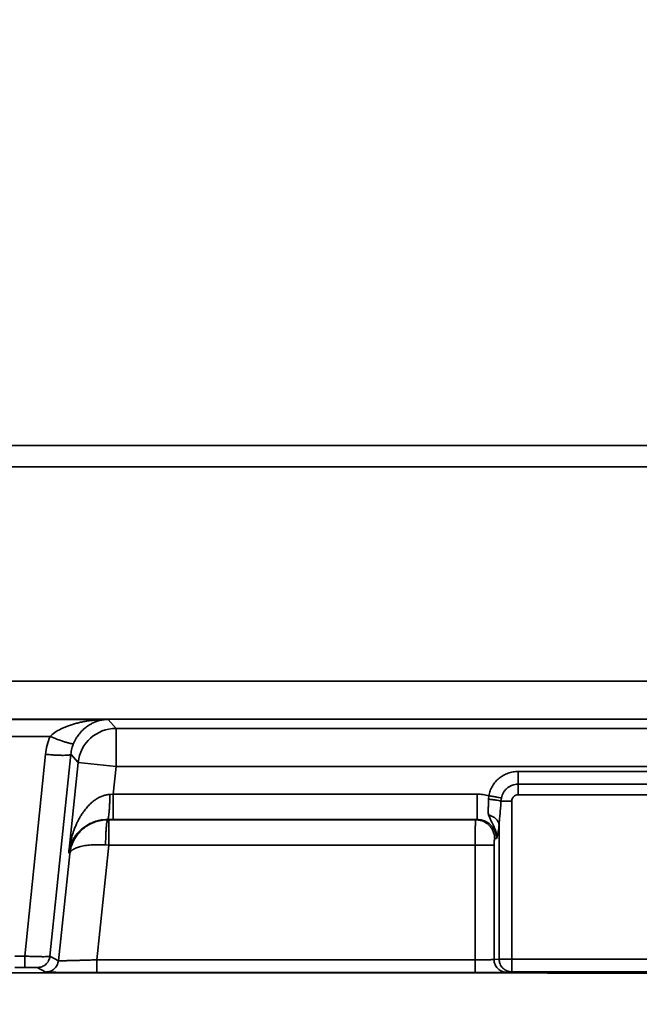
# Model space of a CAD drawing. Units: inches. Extents: x 1.2 to 67.2, y 0.5 to 87.5.
# Drawn here: x 12.6 to 14.5, y 24.4 to 27.5 of the extents above; entities that cross this region are included whole.
import ezdxf

# ---------------------------------------------------------------- set-up
doc = ezdxf.new("R2010")
doc.units = ezdxf.units.IN
doc.header["$LTSCALE"] = 8
doc.header["$MEASUREMENT"] = 0
doc.styles.add('SLDTEXTSTYLE0', font='TXT', dxfattribs={"width": 0.605})
doc.dimstyles.new('SLDDIMSTYLE0', dxfattribs={"dimtxt": 0.808919, "dimasz": 0.8, "dimexe": 0, "dimexo": 0.0625, "dimgap": 0.20223, "dimtad": 0, "dimtih": 1, "dimtoh": 1, "dimdec": 6, "dimrnd": 1e-09, "dimzin": 12, "dimdsep": 46, "dimlunit": 5, "dimtxsty": 'SLDTEXTSTYLE0', "dimsah": 1, "dimcen": 0.09, "dimadec": 0, "dimazin": 3, "dimtfac": 1, "dimtdec": 3, "dimtofl": 0, "dimtmove": 0, "dimatfit": 3, "dimfxl": 0, "dimfrac": 2, "dimtolj": 1, "dimtzin": 12, "dimarcsym": 0})

# ---------------------------------------------------------------- blocks, each defined once
blk = doc.blocks.new('_D')
at = {"color": 7, "linetype": 'Continuous', "lineweight": 50}
for p, q in [((20.4649, 26.951), (20.4649, 20.5176)), ((10.4992, 24.039), (10.4992, 20.5176)), ((10.4992, 21.5176), (13.5068, 21.5176)), ((14.5561, 21.5176), (14.2784, 21.5176)), ((14.2784, 21.5176), (14.2784, 20.2753)), ((16.408, 21.5176), (16.6858, 21.5176)), ((16.6858, 21.5176), (16.6858, 20.2753)), ((20.4649, 21.5176), (17.4574, 21.5176)), ((14.2784, 20.2753), (14.5561, 20.2753)), ((16.6858, 20.2753), (16.408, 20.2753))]:
    blk.add_line(p, q, dxfattribs=at)
for points in [[(10.4992, 21.5176), (11.2992, 21.3976), (11.2992, 21.6376)], [(20.4649, 21.5176), (19.6649, 21.6376), (19.6649, 21.3976)]]:
    blk.add_solid(points, dxfattribs=at)
at = {"color": 7, "linetype": 'Continuous', "lineweight": 50, "char_height": 0.83333, "attachment_point": 1, "style": 'SLDTEXTSTYLE0'}
for s, insert in [('9 7/8', (14.2475, 22.777)), ('253', (14.5561, 21.3495))]:
    blk.add_mtext(s, dxfattribs=dict(at, insert=insert))

msp = doc.modelspace()

# ---------------------------------------------------------------- linework, layer by layer
at = {"color": 7, "linetype": 'Continuous', "lineweight": 35}
for p, q in [((10.8942595, 26.1316501), (17.6723188, 26.1316501)), ((17.6723188, 26.0655222), (11.0066875, 26.0655222)), ((11.0877038, 25.4017398), (19.4564978, 25.4017398)), ((11.0870286, 25.2836475), (19.4564978, 25.2836475)), ((12.3116455, 25.283213), (12.858613, 25.283213)), ((12.858613, 25.283213), (12.8836559, 25.2554001)), ((12.6790887, 25.2303398), (12.4911698, 25.2303398)), ((12.8836559, 25.2554001), (28.0346341, 25.2554001)), ((12.8836559, 25.1373078), (12.8836559, 25.2554001)), ((12.6005114, 24.5497251), (12.6650782, 25.1750119)), ((12.7433751, 25.1750131), (12.6787735, 24.5493897)), ((12.7662105, 25.1496518), (12.7433751, 25.1750131)), ((12.7368627, 24.870426), (12.7662105, 25.1496518)), ((12.8836559, 25.1373078), (12.7662105, 25.1496518)), ((12.8836559, 25.1373078), (12.8746399, 25.0515263)), ((28.0346341, 25.1373078), (12.8836559, 25.1373078)), ((14.1284768, 25.1220415), (14.9787895, 25.1220415)), ((14.9787895, 25.0824444), (14.1284768, 25.0824444)), ((12.8641825, 25.0508199), (12.8746399, 25.0515263)), ((12.8746399, 25.0515263), (14.001729, 25.0515263)), ((14.0377063, 25.0467968), (14.0371446, 25.0359244)), ((14.1284768, 25.0494467), (14.9787895, 25.0494467)), ((14.0753867, 25.0297946), (14.076624, 25.0394926)), ((14.1087195, 25.0297946), (14.1087195, 24.5403918)), ((12.857336, 24.9728113), (12.8580075, 24.9720656)), ((12.8746399, 24.9727982), (12.857336, 24.9728113)), ((12.8614682, 24.972063), (12.8580075, 24.9720656)), ((12.8614682, 24.972063), (13.9973021, 24.972063)), ((12.8746399, 24.9727982), (14.001729, 24.9727982)), ((13.9973021, 24.972063), (14.001729, 24.9727982)), ((14.0695651, 24.5403918), (14.0695651, 24.9564867)), ((12.8614682, 24.8933348), (12.8241558, 24.5383303)), ((12.851161, 24.894057), (12.8614682, 24.8933348)), ((13.9952693, 24.8933348), (12.8614682, 24.8933348)), ((13.9952693, 24.5383303), (13.9952693, 24.8933348)), ((14.0540009, 24.8933348), (14.0540009, 24.5390995)), ((14.0617217, 24.9139615), (14.0560337, 24.9130169)), ((12.7051225, 24.535566), (12.7399565, 24.8669899)), ((12.7399565, 24.8669899), (12.7368627, 24.870426)), ((12.5697471, 24.5497251), (12.6005114, 24.5497251)), ((12.6787735, 24.5493897), (12.7051225, 24.535566)), ((12.8241558, 24.5383303), (13.9952693, 24.5383303)), ((14.0695651, 24.5403918), (14.0540009, 24.5390995)), ((14.1087195, 24.5403918), (14.0695651, 24.5403918)), ((14.9985469, 24.5403918), (14.1087195, 24.5403918)), ((14.1087195, 24.5403918), (14.1087195, 24.5010232)), ((10.1048143, 24.4982716), (14.1016162, 24.4982716)), ((14.1508802, 24.4982716), (10.1105703, 24.4982716)), ((12.5697471, 24.5144718), (12.6005114, 24.5144718)), ((12.6396251, 24.5141358), (12.665974, 24.5003121)), ((13.9952693, 24.4989618), (12.8241558, 24.4989618)), ((14.1087195, 24.5010232), (14.0931553, 24.4997309)), ((14.9985469, 24.5010232), (14.1087195, 24.5010232)), ((14.1603478, 24.4987331), (14.1740593, 24.4998716)), ((14.2191854, 24.4970152), (14.2096118, 24.4978101)), ((14.2327909, 24.5003331), (14.8744755, 24.5003331)), ((14.8408614, 24.4965537), (14.277917, 24.4965537))]:
    msp.add_line(p, q, dxfattribs=at)
at = {"color": 8, "linetype": 'Continuous', "lineweight": 35}
for p, q in [((14.2096118, 24.5002898), (14.2096118, 24.4978101)), ((14.2191854, 24.4970152), (14.2191854, 24.5003175)), ((14.277917, 24.4965537), (14.277917, 24.5003331))]:
    msp.add_line(p, q, dxfattribs=at)
at = {"color": 7, "linetype": 'Continuous', "lineweight": 35}
msp.add_arc((12.8836929, 25.1372667), 0.1181334, 90.017959, 173.982041, dxfattribs=at)
for points, knots in [([(12.858613, 25.283213), (12.8525883, 25.2831053), (12.8414393, 25.2829061), (12.8260846, 25.2818822), (12.8122791, 25.2805516), (12.7985332, 25.2787781), (12.7844037, 25.276434), (12.7706113, 25.2735857), (12.7576462, 25.2703814), (12.7453822, 25.2667965), (12.7336958, 25.2627792), (12.7229819, 25.2585154), (12.709445, 25.2522441), (12.694179, 25.243859), (12.6837508, 25.2345165), (12.6790887, 25.2303398)], [0, 0, 0, 0, 0.096144041, 0.177916672, 0.245318144, 0.316985012, 0.39839178, 0.472737085, 0.540034024, 0.609303962, 0.673899986, 0.733864815, 0.789251889, 0.90578215, 1, 1, 1, 1]), ([(12.7517402, 25.2082557), (12.7530072, 25.211137), (12.7556305, 25.2171025), (12.7597918, 25.2244839), (12.7638704, 25.2308287), (12.7677658, 25.2362141), (12.7719873, 25.2414332), (12.7765522, 25.2464821), (12.7814821, 25.2513574), (12.7868192, 25.2560588), (12.7925661, 25.2605444), (12.7994347, 25.2652591), (12.8076538, 25.2700485), (12.8174725, 25.2746633), (12.8269947, 25.2780764), (12.8365905, 25.2806236), (12.84678, 25.2825467), (12.8543996, 25.2829757), (12.858613, 25.283213)], [0, 0, 0, 0, 0.0490240407, 0.1014999108, 0.138818176, 0.1782228754, 0.2198798848, 0.263341686, 0.3097685284, 0.3592501797, 0.4118607712, 0.4676619637, 0.546119013, 0.6336561879, 0.7303365167, 0.7989175743, 0.8888049743, 1, 1, 1, 1]), ([(12.6650782, 25.1750119), (12.6664037, 25.1844898), (12.6690536, 25.2034385), (12.6757445, 25.2213749), (12.6790887, 25.2303398)], [0, 0, 0, 0, 0.500188311, 1, 1, 1, 1]), ([(12.7517402, 25.2082557), (12.7512015, 25.2079615), (12.7501239, 25.2073731), (12.7453057, 25.2078829), (12.7383787, 25.2093794), (12.7292329, 25.2119658), (12.7182989, 25.2155045), (12.7060207, 25.2198405), (12.6928094, 25.2248), (12.6836615, 25.2284935), (12.6790887, 25.2303398)], [0, 0, 0, 0, 0.125147847, 0.250383003, 0.375414022, 0.500162016, 0.625017532, 0.750051405, 0.875054142, 1, 1, 1, 1]), ([(12.7517402, 25.2082557), (12.7498534, 25.2032015), (12.7458304, 25.1924249), (12.7442267, 25.1810522), (12.7433751, 25.1750131)], [0, 0, 0, 0, 0.4689872837, 1, 1, 1, 1]), ([(14.0377063, 25.0467968), (14.0389458, 25.0519576), (14.0414337, 25.0623162), (14.0485327, 25.0767478), (14.0577567, 25.089871), (14.0692311, 25.101078), (14.0824512, 25.1101752), (14.0970742, 25.116832), (14.1125607, 25.1212211), (14.1231977, 25.1217694), (14.1284768, 25.1220415)], [0, 0, 0, 0, 0.124407511, 0.249705092, 0.375186469, 0.499852338, 0.624548354, 0.750364042, 0.876105316, 1, 1, 1, 1]), ([(14.076624, 25.0394926), (14.0773362, 25.0424412), (14.0787629, 25.0483476), (14.0827956, 25.0565788), (14.0880633, 25.0640572), (14.0946145, 25.0704748), (14.1021869, 25.0756559), (14.1105187, 25.079469), (14.1193622, 25.0819596), (14.125442, 25.082283), (14.1284768, 25.0824444)], [0, 0, 0, 0, 0.124523347, 0.24943337, 0.374445615, 0.499469743, 0.624717672, 0.750088299, 0.875250049, 1, 1, 1, 1]), ([(12.8641825, 25.0508199), (12.8606814, 25.0504397), (12.8535043, 25.0496602), (12.8429279, 25.0465953), (12.8323597, 25.0421473), (12.8218558, 25.0361354), (12.8114496, 25.0285379), (12.8011835, 25.0192982), (12.7911558, 25.0083939), (12.7829954, 24.9977686), (12.7763862, 24.9878852), (12.7710931, 24.9790995), (12.7659195, 24.9695407), (12.7609213, 24.9592023), (12.7561575, 24.9480781), (12.7520251, 24.9370543), (12.748413, 24.926065), (12.7452382, 24.9150382), (12.7426492, 24.9045122), (12.7404513, 24.8940172), (12.7384853, 24.8830822), (12.7374389, 24.8749199), (12.7368627, 24.870426)], [0, 0, 0, 0, 0.039994937, 0.081988405, 0.126603155, 0.1743595, 0.226291137, 0.283019736, 0.344809664, 0.41186545, 0.453003887, 0.497000159, 0.54387478, 0.593644704, 0.646324087, 0.701924858, 0.747950656, 0.798327393, 0.853057677, 0.891017205, 0.939998092, 1, 1, 1, 1]), ([(12.8641825, 25.0508199), (12.8641453, 25.0457534), (12.864071, 25.0356167), (12.8636422, 25.0210248), (12.8630032, 25.0075435), (12.8621421, 24.995763), (12.8611015, 24.9861024), (12.859926, 24.9788531), (12.8586567, 24.973979), (12.8577762, 24.9732005), (12.857336, 24.9728113)], [0, 0, 0, 0, 0.125161062, 0.250418005, 0.375452237, 0.500176702, 0.625018847, 0.750056132, 0.875059204, 1, 1, 1, 1]), ([(14.001729, 25.0515263), (14.0078033, 25.0513226), (14.0199495, 25.0509153), (14.0317882, 25.0481695), (14.0377063, 25.0467968)], [0, 0, 0, 0, 0.500102184, 1, 1, 1, 1]), ([(14.0377063, 25.0467968), (14.0420066, 25.0459897), (14.0506122, 25.0443746), (14.0616084, 25.0423108), (14.0705166, 25.0406389), (14.0745886, 25.0398746), (14.076624, 25.0394926)], [0, 0, 0, 0, 0.279708389, 0.559754428, 0.779946348, 1, 1, 1, 1]), ([(14.1284768, 25.0494467), (14.1259917, 25.0491833), (14.12216, 25.0487772), (14.1175535, 25.0463327), (14.1144121, 25.0437973), (14.1118564, 25.0406693), (14.1093952, 25.0360901), (14.1089849, 25.0322676), (14.1087195, 25.0297946)], [0, 0, 0, 0, 0.2401230218, 0.3702277304, 0.5008650153, 0.6306810706, 0.7610665652, 1, 1, 1, 1]), ([(14.0371446, 25.0359244), (14.0371491, 25.031472), (14.0371581, 25.0225832), (14.0359592, 25.010016), (14.0346858, 24.9981383), (14.0362815, 24.9908516), (14.037103, 24.9871001)], [0, 0, 0, 0, 0.246300544, 0.491719601, 0.738314991, 1, 1, 1, 1]), ([(14.0753867, 25.0297946), (14.0731288, 25.0303971), (14.0686136, 25.0316021), (14.0592452, 25.0332969), (14.0486192, 25.034807), (14.0409698, 25.0355519), (14.0371446, 25.0359244)], [0, 0, 0, 0, 0.250025626, 0.5, 0.749974374, 1, 1, 1, 1]), ([(14.0753867, 25.0297946), (14.0750443, 25.0231018), (14.0743641, 25.0098068), (14.0725531, 24.9907664), (14.0706583, 24.9729144), (14.0699247, 24.9618914), (14.0695651, 24.9564867)], [0, 0, 0, 0, 0.265808264, 0.52802222, 0.768585334, 1, 1, 1, 1]), ([(14.037103, 24.9871001), (14.0413962, 24.9856014), (14.0499806, 24.9826047), (14.0601073, 24.9751645), (14.0673053, 24.9662667), (14.0688117, 24.9597472), (14.0695651, 24.9564867)], [0, 0, 0, 0, 0.2500537471, 0.5, 0.7499462529, 1, 1, 1, 1]), ([(14.037103, 24.9871001), (14.0386669, 24.9829558), (14.0420353, 24.9740296), (14.0480167, 24.9629225), (14.0534646, 24.9519789), (14.0577771, 24.9415159), (14.0613704, 24.9286566), (14.0616004, 24.9190368), (14.0617217, 24.9139615)], [0, 0, 0, 0, 0.183532959, 0.395306828, 0.518489155, 0.658817447, 0.819994186, 1, 1, 1, 1]), ([(12.7368627, 24.870426), (12.7372781, 24.873088), (12.7380325, 24.8779231), (12.7396048, 24.8843733), (12.7414231, 24.8905426), (12.743631, 24.8967263), (12.7464043, 24.9031795), (12.7501781, 24.9107133), (12.755272, 24.919172), (12.7620926, 24.9283155), (12.7693668, 24.9363756), (12.7781844, 24.9445706), (12.7888855, 24.9526366), (12.8018943, 24.9601179), (12.814383, 24.9654265), (12.8259379, 24.9689798), (12.8363102, 24.9711932), (12.8467387, 24.9725733), (12.8538615, 24.9727333), (12.857336, 24.9728113)], [0, 0, 0, 0, 0.060003959, 0.108989342, 0.146955812, 0.20168612, 0.252067481, 0.298102504, 0.380404048, 0.456148317, 0.525381185, 0.588162835, 0.676376447, 0.755345852, 0.825624278, 0.87338531, 0.918004238, 0.9600015, 1, 1, 1, 1]), ([(12.8580075, 24.9720656), (12.8510938, 24.9717191), (12.837112, 24.9710184), (12.8200992, 24.9662463), (12.8069012, 24.960749), (12.7971075, 24.9555433), (12.7876249, 24.9493013), (12.7799026, 24.9430721), (12.7737287, 24.93725), (12.768876, 24.9321057), (12.7641792, 24.9264781), (12.7596934, 24.9203579), (12.7554792, 24.9137412), (12.751197, 24.905903), (12.7467604, 24.8959059), (12.7423612, 24.8827037), (12.7408097, 24.8725653), (12.7399565, 24.8669899)], [0, 0, 0, 0, 0.1164886439, 0.2355787698, 0.2969799881, 0.3601822494, 0.4252230453, 0.4921367695, 0.5315975675, 0.572691218, 0.6154226416, 0.6597962077, 0.7058158112, 0.7534849371, 0.8174194342, 0.8995944282, 1, 1, 1, 1]), ([(12.851161, 24.894057), (12.8512061, 24.8997311), (12.8512962, 24.9110823), (12.8518263, 24.9272584), (12.8526165, 24.9418801), (12.8536919, 24.9543302), (12.8549905, 24.9639194), (12.8564579, 24.970511), (12.8574911, 24.9715475), (12.8580075, 24.9720656)], [0, 0, 0, 0, 0.140202572, 0.280481575, 0.420405643, 0.560111966, 0.706733545, 0.853422655, 1, 1, 1, 1]), ([(13.9973021, 24.972063), (13.9971394, 24.9715266), (13.9968341, 24.9705201), (13.9964872, 24.9652845), (13.9962518, 24.9603152), (13.9961023, 24.9564771), (13.9959731, 24.9525648), (13.9957951, 24.9462172), (13.9955934, 24.9365348), (13.9954082, 24.9227016), (13.9952915, 24.9081462), (13.9952766, 24.8982267), (13.9952693, 24.8933348)], [0, 0, 0, 0, 0.1534158567, 0.2878947596, 0.348088799, 0.4035237379, 0.4541988926, 0.5001136667, 0.6300885228, 0.7567266985, 0.8800298831, 1, 1, 1, 1]), ([(14.0617217, 24.9139615), (14.0615169, 24.9177343), (14.061104, 24.9253403), (14.0576396, 24.9364138), (14.0521138, 24.9467797), (14.0445294, 24.955875), (14.0350619, 24.9634756), (14.0257922, 24.9682218), (14.0172692, 24.9709663), (14.0098532, 24.9724986), (14.004534, 24.9726947), (14.001729, 24.9727982)], [0, 0, 0, 0, 0.120663766, 0.243263164, 0.368068483, 0.495335943, 0.620677778, 0.756378296, 0.82819239, 0.909398219, 1, 1, 1, 1]), ([(14.0617217, 24.9139615), (14.0622214, 24.9154872), (14.0631917, 24.9184496), (14.0646016, 24.9238575), (14.066182, 24.9313206), (14.0679018, 24.9416457), (14.0690152, 24.9515807), (14.0695651, 24.9564867)], [0, 0, 0, 0, 0.172697552, 0.335305918, 0.49955451, 0.752876682, 1, 1, 1, 1]), ([(12.7399565, 24.8669899), (12.7401727, 24.8679424), (12.7405863, 24.8697647), (12.7419177, 24.8722781), (12.7435559, 24.8744914), (12.7454057, 24.8764133), (12.7473273, 24.8780597), (12.7501781, 24.8801481), (12.7543657, 24.8825948), (12.7604133, 24.8852789), (12.767001, 24.8875641), (12.7768639, 24.8902708), (12.7910144, 24.8928877), (12.8102978, 24.8946671), (12.8304523, 24.8951589), (12.8443088, 24.8944216), (12.851161, 24.894057)], [0, 0, 0, 0, 0.052523442, 0.10048313, 0.143878805, 0.182710318, 0.216977671, 0.246681076, 0.31756054, 0.384738057, 0.448226235, 0.508040099, 0.639861311, 0.764364354, 0.883475109, 1, 1, 1, 1]), ([(14.0560337, 24.9130169), (14.0557653, 24.9127), (14.0552302, 24.9120681), (14.0546651, 24.9081594), (14.0543234, 24.9041341), (14.0540703, 24.8995813), (14.0540281, 24.8957846), (14.0540009, 24.8933348)], [0, 0, 0, 0, 0.250981552, 0.500418146, 0.629126186, 0.760699645, 1, 1, 1, 1]), ([(12.6005114, 24.5497251), (12.605747, 24.5494723), (12.6160978, 24.5489726), (12.6308283, 24.5484434), (12.64409, 24.5481089), (12.655548, 24.5479745), (12.6650915, 24.5480177), (12.6724404, 24.5482607), (12.6775079, 24.5487048), (12.6783476, 24.5491592), (12.6787735, 24.5493897)], [0, 0, 0, 0, 0.129427462, 0.255882356, 0.379386353, 0.499962778, 0.619397171, 0.742534104, 0.86939517, 1, 1, 1, 1]), ([(12.8241558, 24.5383303), (12.8206567, 24.5382112), (12.8139266, 24.537982), (12.8043043, 24.5376681), (12.7955951, 24.537388), (12.7878105, 24.5371416), (12.7789613, 24.5368693), (12.7691241, 24.5365841), (12.7585303, 24.5362912), (12.7490418, 24.5360423), (12.7374041, 24.5357563), (12.7248528, 24.5355092), (12.7137683, 24.5353744), (12.7067184, 24.5353714), (12.7056504, 24.5355016), (12.7051225, 24.535566)], [0, 0, 0, 0, 0.0570317253, 0.1096961996, 0.1579930921, 0.2019221952, 0.2414834583, 0.3109192672, 0.3774561456, 0.4410981438, 0.501849949, 0.6306925909, 0.7566136802, 0.8796890586, 1, 1, 1, 1]), ([(13.9952693, 24.5383303), (13.998156, 24.5383328), (14.004135, 24.538338), (14.0132068, 24.5383763), (14.0224015, 24.5384366), (14.0313404, 24.5385214), (14.0395792, 24.53863), (14.0465312, 24.5387628), (14.051858, 24.5389187), (14.0532751, 24.5390383), (14.0540009, 24.5390995)], [0, 0, 0, 0, 0.10008238, 0.207289475, 0.321618939, 0.44306813, 0.571634129, 0.70731376, 0.850103603, 1, 1, 1, 1]), ([(12.6396251, 24.5141358), (12.639032, 24.5141784), (12.6381185, 24.514244), (12.6332037, 24.5143224), (12.6281626, 24.5143756), (12.6219803, 24.5144188), (12.61293, 24.5144605), (12.6053971, 24.5144673), (12.6005114, 24.5144718)], [0, 0, 0, 0, 0.24031201, 0.370128841, 0.500151762, 0.629801746, 0.759897391, 1, 1, 1, 1]), ([(12.8241558, 24.4989618), (12.8175719, 24.4989638), (12.804459, 24.4989678), (12.7850708, 24.4990007), (12.76755, 24.4990495), (12.7519228, 24.4991105), (12.7381259, 24.4991796), (12.7250995, 24.499261), (12.7130271, 24.4993541), (12.7020949, 24.4994573), (12.6925138, 24.499569), (12.6843086, 24.4996876), (12.6756795, 24.4998477), (12.6680156, 24.5000558), (12.6666547, 24.5002266), (12.665974, 24.5003121)], [0, 0, 0, 0, 0.080541662, 0.160412645, 0.240858224, 0.305224783, 0.369644441, 0.435279612, 0.500964413, 0.566526198, 0.632139704, 0.696303596, 0.76052626, 0.880213671, 1, 1, 1, 1]), ([(14.0931553, 24.4997309), (14.0926205, 24.4996974), (14.0915548, 24.4996305), (14.0882483, 24.4995331), (14.0828252, 24.4994209), (14.074233, 24.4992989), (14.0629167, 24.4991919), (14.0515462, 24.4991131), (14.0408704, 24.4990567), (14.0279641, 24.4990073), (14.0126883, 24.4989694), (14.0010791, 24.4989643), (13.9952693, 24.4989618)], [0, 0, 0, 0, 0.080692492, 0.160789072, 0.241419125, 0.370629601, 0.499983952, 0.586412561, 0.672205469, 0.758761589, 0.879272077, 1, 1, 1, 1]), ([(14.1016162, 24.4982716), (14.1051007, 24.4982731), (14.1120663, 24.4982762), (14.1224202, 24.4983018), (14.1323421, 24.498343), (14.1413563, 24.4984017), (14.1489978, 24.4984738), (14.1547241, 24.4985556), (14.1587328, 24.4986428), (14.1598089, 24.498703), (14.1603478, 24.4987331)], [0, 0, 0, 0, 0.120722793, 0.241328965, 0.370539543, 0.499992328, 0.629204532, 0.758659056, 0.879147726, 1, 1, 1, 1]), ([(14.2096118, 24.4978101), (14.2090727, 24.4978402), (14.207995, 24.4979003), (14.2039934, 24.4979875), (14.1982661, 24.4980693), (14.1906307, 24.4981414), (14.1816123, 24.4982002), (14.1716939, 24.4982413), (14.1613345, 24.498267), (14.1543685, 24.4982701), (14.1508802, 24.4982716)], [0, 0, 0, 0, 0.120727185, 0.241337031, 0.370550253, 0.500003954, 0.629215245, 0.758667121, 0.879152124, 1, 1, 1, 1]), ([(14.1740593, 24.4998716), (14.1745984, 24.4999017), (14.1756761, 24.4999618), (14.1796778, 24.500049), (14.1854051, 24.5001308), (14.1930405, 24.5002029), (14.2020588, 24.5002617), (14.2119773, 24.5003028), (14.2223367, 24.5003285), (14.2293027, 24.5003315), (14.2327909, 24.5003331)], [0, 0, 0, 0, 0.120727185, 0.241337031, 0.370550253, 0.500003954, 0.629215245, 0.758667121, 0.879152124, 1, 1, 1, 1]), ([(14.277917, 24.4965537), (14.2744325, 24.4965553), (14.2674669, 24.4965583), (14.257113, 24.4965839), (14.247191, 24.4966251), (14.2381769, 24.4966838), (14.2305354, 24.496756), (14.224809, 24.4968377), (14.2208003, 24.496925), (14.2197242, 24.4969851), (14.2191854, 24.4970152)], [0, 0, 0, 0, 0.120722793, 0.241328965, 0.370539543, 0.499992328, 0.629204532, 0.758659056, 0.879147726, 1, 1, 1, 1])]:
    msp.add_open_spline(points, degree=3, knots=knots, dxfattribs=at)
for points in [[(12.7433751, 25.1750131), (12.7429518, 25.1745284), (12.7421051, 25.173559), (12.7372027, 25.1725455), (12.7298356, 25.1719065), (12.7200127, 25.1716939), (12.7081687, 25.1719062), (12.6947236, 25.1725449), (12.6801809, 25.173558), (12.6701125, 25.1745273), (12.6650782, 25.1750119)], [(14.1284768, 25.0824444), (14.1284768, 25.0848151), (14.1284768, 25.0895564), (14.1284768, 25.0993151), (14.1284768, 25.1102959), (14.1284768, 25.1181263), (14.1284768, 25.1220415)], [(14.1284768, 25.0824444), (14.1284768, 25.0804688), (14.1284768, 25.0765176), (14.1284768, 25.0683854), (14.1284768, 25.0592347), (14.1284768, 25.0527094), (14.1284768, 25.0494467)], [(12.8746399, 25.0515263), (12.8746399, 25.0464301), (12.8746399, 25.0362376), (12.8746399, 25.0215237), (12.8746399, 25.0079363), (12.8746399, 24.9959913), (12.8746399, 24.9861182), (12.8746399, 24.9787602), (12.8746399, 24.9739245), (12.8746399, 24.9731736), (12.8746399, 24.9727982)], [(14.001729, 24.9727982), (14.001729, 24.9731736), (14.001729, 24.9739245), (14.001729, 24.9787602), (14.001729, 24.9861182), (14.001729, 24.9959913), (14.001729, 25.0079363), (14.001729, 25.0215237), (14.001729, 25.0362376), (14.001729, 25.0464301), (14.001729, 25.0515263)], [(14.1087195, 25.0297946), (14.1054049, 25.0297946), (14.0987757, 25.0297946), (14.0894998, 25.0297946), (14.0812912, 25.0297946), (14.0773548, 25.0297946), (14.0753867, 25.0297946)], [(12.8614682, 24.8933348), (12.8614682, 24.8984311), (12.8614682, 24.9086235), (12.8614682, 24.9233374), (12.8614682, 24.9369248), (12.8614682, 24.9488698), (12.8614682, 24.958743), (12.8614682, 24.966101), (12.8614682, 24.9709366), (12.8614682, 24.9716875), (12.8614682, 24.972063)], [(14.0560337, 24.9130169), (14.0558087, 24.9168769), (14.0553585, 24.924597), (14.051854, 24.935733), (14.0464196, 24.9459989), (14.0390587, 24.954997), (14.0301085, 24.9623974), (14.0198973, 24.9678609), (14.0088206, 24.9713841), (14.0011416, 24.9718367), (13.9973021, 24.972063)], [(13.9952693, 24.8933348), (13.9988767, 24.8933348), (14.0060916, 24.8933348), (14.0165514, 24.8933348), (14.0262991, 24.8933348), (14.035005, 24.8933348), (14.0423902, 24.8933348), (14.0481594, 24.8933348), (14.0522986, 24.8933348), (14.0534335, 24.8933348), (14.0540009, 24.8933348)], [(12.6005114, 24.5144718), (12.6005114, 24.5150215), (12.6005114, 24.5161208), (12.6005114, 24.5241155), (12.6005114, 24.5356048), (12.6005114, 24.5450184), (12.6005114, 24.5497251)], [(12.6787735, 24.5493897), (12.6777586, 24.5446557), (12.6757288, 24.5351876), (12.6664962, 24.523658), (12.654066, 24.5156799), (12.6444388, 24.5146505), (12.6396251, 24.5141358)], [(12.665974, 24.5003121), (12.6707877, 24.5008268), (12.680415, 24.5018562), (12.6928451, 24.5098343), (12.7020777, 24.5213639), (12.7041076, 24.530832), (12.7051225, 24.535566)], [(12.8241558, 24.5383303), (12.8241558, 24.5332001), (12.8241558, 24.5229396), (12.8241558, 24.5099721), (12.8241558, 24.5008513), (12.8241558, 24.4995916), (12.8241558, 24.4989618)], [(13.9952693, 24.4989618), (13.9952693, 24.4995916), (13.9952693, 24.5008513), (13.9952693, 24.5099721), (13.9952693, 24.5229396), (13.9952693, 24.5332001), (13.9952693, 24.5383303)], [(14.0540009, 24.5390995), (14.0541488, 24.5365243), (14.0544445, 24.531374), (14.0567768, 24.5239452), (14.0603976, 24.5170976), (14.0653047, 24.5110965), (14.071273, 24.5061626), (14.0780834, 24.5025221), (14.0854718, 24.500177), (14.0905941, 24.4998796), (14.0931553, 24.4997309)], [(14.1087195, 24.5010232), (14.1061583, 24.5011719), (14.101036, 24.5014693), (14.0936477, 24.5038144), (14.0868372, 24.5074549), (14.0808689, 24.5123888), (14.0759618, 24.5183899), (14.072341, 24.5252375), (14.0700087, 24.5326663), (14.069713, 24.5378166), (14.0695651, 24.5403918)]]:
    msp.add_open_spline(points, degree=3, dxfattribs=at)

# ---------------------------------------------------------------- dimensions: what is measured, and where the dimension line sits
at = {"color": 7, "linetype": 'Continuous', "lineweight": 50}
dim = msp.add_linear_dim(base=(10.4992143, 21.5175699), p1=(20.464901, 27.4510275), p2=(10.4992143, 24.5390175), angle=0, dimstyle='SLDDIMSTYLE0', dxfattribs=at)
dim.commit()
dim.dimension.update_dxf_attribs({"geometry": '_D', "text_midpoint": (15.4820576, 21.5175699), "dimtype": 160})

doc.saveas('drawing.dxf')
